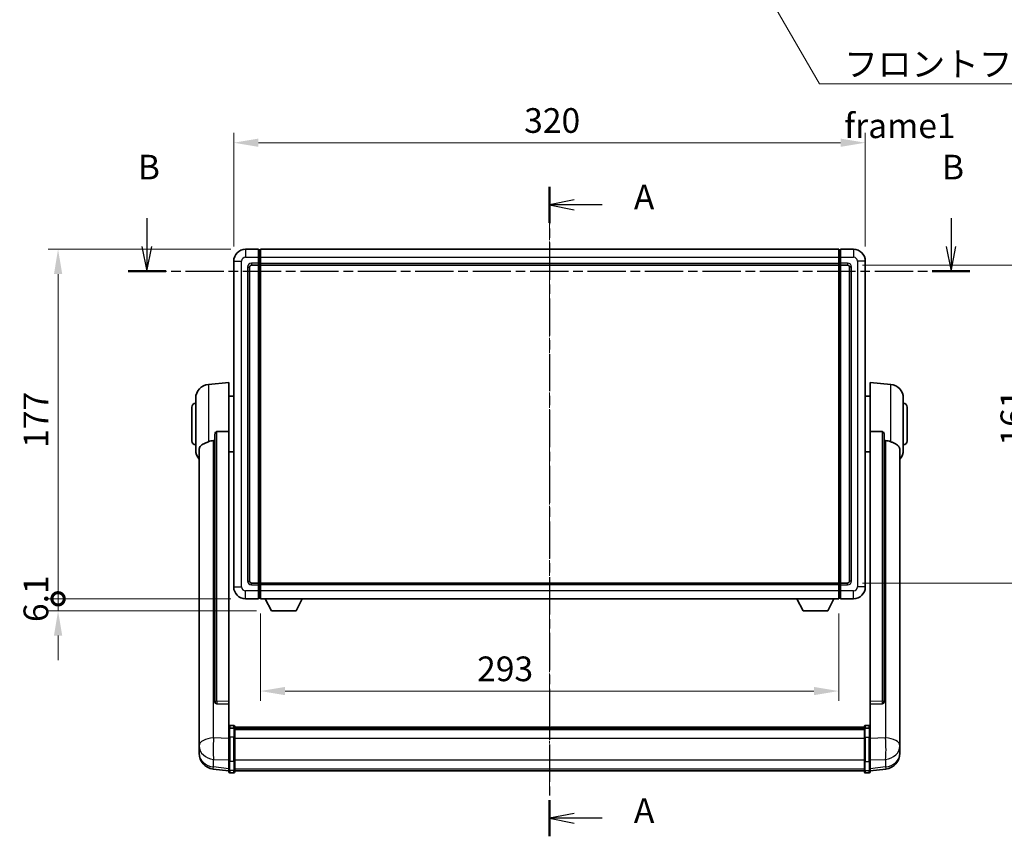
# Model space of a CAD drawing. Units: millimetres. Extents: x 2 to 11020, y 4 to 1690.
# Drawn here: x 2853 to 3352, y 487 to 901 of the extents above; entities that cross this region are included whole.
import ezdxf

# ---------------------------------------------------------------- set-up
doc = ezdxf.new("R2010")
doc.units = ezdxf.units.MM
doc.linetypes.add('CHAIN', pattern=[0.3543, 0.2362, -0.0295, 0.0591, -0.0295])
for name, color, linetype, lineweight in [('Centerline (ISO)', 131, 'Continuous', 18), ('Dimension (ISO)', 7, 'Continuous', 18), ('Dimension (ISO) @ 1', 7, 'Continuous', 18), ('Section Line (ISO)', 7, 'CHAIN', 25), ('Symbol (ISO)', 7, 'Continuous', 18), ('Symbol (ISO) @ 1', 7, 'Continuous', 18), ('Visible (ISO)', 7, 'Continuous', 35), ('Visible Narrow (ISO)', 7, 'Continuous', 25)]:
    doc.layers.add(name, color=color, linetype=linetype, lineweight=lineweight)
doc.styles.add('Note Text (TK)', font='MS PGothic.ttf')
doc.dimstyles.new('Default - Method 1b (TK)', dxfattribs={"dimscale": 6, "dimtxt": 2.5, "dimasz": 2.5, "dimexe": 1, "dimexo": 1.5, "dimgap": 1, "dimtad": 1, "dimtoh": 1, "dimrnd": 1e-08, "dimdsep": 46, "dimtxsty": 'Note Text (TK)', "dimcen": 0.09, "dimdle": 5, "dimclrd": 100, "dimclre": 100, "dimclrt": 7, "dimadec": 1, "dimazin": 1, "dimtfac": 1, "dimtmove": 0, "dimatfit": 3, "dimfxl": 1, "dimtolj": 1, "dimlwd": -1, "dimlwe": -1, "dimarcsym": 0})
doc.dimstyles.new('Default - Method 1b (TK)$7', dxfattribs={"dimscale": 6, "dimtxt": 2.5, "dimasz": 2.5, "dimexe": 1, "dimexo": 1.5, "dimgap": 1, "dimtad": 1, "dimtoh": 1, "dimrnd": 1e-08, "dimdsep": 46, "dimtxsty": 'Note Text (TK)', "dimcen": 0.09, "dimdle": 5, "dimclrd": 100, "dimclre": 100, "dimclrt": 7, "dimadec": 1, "dimazin": 1, "dimtfac": 1, "dimtmove": 0, "dimatfit": 3, "dimfxl": 1, "dimtolj": 1, "dimlwd": -1, "dimlwe": -1, "dimarcsym": 0})

# ---------------------------------------------------------------- blocks, each defined once
blk = doc.blocks.new('2dTransSection0')
at = {"layer": 'Section Line (ISO)', "linetype": 'CHAIN', "ltscale": 15.944103}
blk.add_line((167.211, 170.427), (167.211, 104.639), dxfattribs=at)
at = {"layer": 'Section Line (ISO)', "linetype": 'Continuous', "lineweight": 50}
for p, q in [((167.211, 170.427), (167.211, 166.778)), ((167.211, 108.288), (167.211, 104.639))]:
    blk.add_line(p, q, dxfattribs=at)
at = {"layer": 'Section Line (ISO)', "linetype": 'Continuous'}
for p, q in [((169.711, 169.103), (167.211, 168.603)), ((169.711, 168.603), (167.211, 168.603)), ((167.211, 168.603), (169.711, 168.103)), ((172.533, 168.603), (169.711, 168.603)), ((169.711, 106.964), (167.211, 106.464)), ((169.711, 106.464), (167.211, 106.464)), ((167.211, 106.464), (169.711, 105.964)), ((172.533, 106.464), (169.711, 106.464))]:
    blk.add_line(p, q, dxfattribs=at)
at = {"layer": 'Section Line (ISO)', "char_height": 2.5, "attachment_point": 7, "style": 'Note Text (TK)'}
for insert in [(175.759, 167.36), (175.759, 105.221)]:
    blk.add_mtext('A', dxfattribs=dict(at, insert=insert))
blk = doc.blocks.new('2dTransSection1')
at = {"layer": 'Section Line (ISO)', "linetype": 'Continuous'}
for p, q in [((126.41, 167.25), (126.41, 164.397)), ((207.895, 167.25), (207.895, 164.397)), ((125.91, 164.397), (126.41, 161.897)), ((126.41, 164.397), (126.41, 161.897)), ((126.41, 161.897), (126.91, 164.397)), ((207.395, 164.397), (207.895, 161.897)), ((207.895, 164.397), (207.895, 161.897)), ((207.895, 161.897), (208.395, 164.397))]:
    blk.add_line(p, q, dxfattribs=at)
at = {"layer": 'Section Line (ISO)', "linetype": 'CHAIN', "ltscale": 16.427902}
blk.add_line((124.5, 161.897), (209.806, 161.897), dxfattribs=at)
at = {"layer": 'Section Line (ISO)', "linetype": 'Continuous', "lineweight": 50}
for p, q in [((124.5, 161.897), (128.32, 161.897)), ((205.985, 161.897), (209.806, 161.897))]:
    blk.add_line(p, q, dxfattribs=at)
at = {"layer": 'Section Line (ISO)', "char_height": 2.5, "attachment_point": 7, "style": 'Note Text (TK)'}
for insert in [(125.49, 170.397), (206.976, 170.397)]:
    blk.add_mtext('B', dxfattribs=dict(at, insert=insert))
blk = doc.blocks.new('*D59')
at = {"layer": 'Defpoints', "color": 0}
for p in [(3281.34, 838.45), (2961.34, 778.45), (3281.34, 778.45)]:
    blk.add_point(p, dxfattribs=at)
at = {"layer": 'Dimension (ISO)', "color": 100}
for p, q in [((2961.34, 785.95), (2961.34, 843.45)), ((3281.34, 785.95), (3281.34, 843.45)), ((2973.84, 838.45), (3268.84, 838.45))]:
    blk.add_line(p, q, dxfattribs=at)
for points in [[(2973.84, 840.54), (2973.84, 836.37), (2961.34, 838.45)], [(3268.84, 840.54), (3268.84, 836.37), (3281.34, 838.45)]]:
    blk.add_solid(points, dxfattribs=at)
at = {"layer": 'Dimension (ISO)', "color": 7, "insert": (3108.49, 849.7), "char_height": 12.5, "attachment_point": 4, "style": 'Note Text (TK)'}
blk.add_mtext('\\A1;320', dxfattribs=at)
blk = doc.blocks.new('*D60')
at = {"layer": 'Defpoints', "color": 0}
for p in [(3272.34, 776.45), (3272.34, 615.45), (3367.34, 615.45)]:
    blk.add_point(p, dxfattribs=at)
at = {"layer": 'Dimension (ISO)', "color": 100}
for p, q in [((3279.84, 776.45), (3372.34, 776.45)), ((3367.34, 763.95), (3367.34, 627.95)), ((3279.84, 615.45), (3372.34, 615.45))]:
    blk.add_line(p, q, dxfattribs=at)
for points in [[(3365.26, 763.95), (3369.43, 763.95), (3367.34, 776.45)], [(3365.26, 627.95), (3369.43, 627.95), (3367.34, 615.45)]]:
    blk.add_solid(points, dxfattribs=at)
at = {"layer": 'Dimension (ISO)', "color": 7, "insert": (3356.09, 684.98), "char_height": 12.5, "attachment_point": 4, "rotation": 90, "style": 'Note Text (TK)'}
blk.add_mtext('\\A1;161', dxfattribs=at)
blk = doc.blocks.new('*D61')
at = {"layer": 'Defpoints', "color": 0}
for p in [(2974.84, 607.45), (3267.84, 607.45), (2974.84, 560.73)]:
    blk.add_point(p, dxfattribs=at)
at = {"layer": 'Dimension (ISO)', "color": 100}
for p, q in [((2974.84, 599.95), (2974.84, 555.73)), ((3267.84, 599.95), (3267.84, 555.73)), ((3255.34, 560.73), (2987.34, 560.73))]:
    blk.add_line(p, q, dxfattribs=at)
for points in [[(2987.34, 562.81), (2987.34, 558.64), (2974.84, 560.73)], [(3255.34, 562.81), (3255.34, 558.64), (3267.84, 560.73)]]:
    blk.add_solid(points, dxfattribs=at)
at = {"layer": 'Dimension (ISO)', "color": 7, "insert": (3084.64, 571.98), "char_height": 12.5, "attachment_point": 4, "style": 'Note Text (TK)'}
blk.add_mtext('\\A1;293', dxfattribs=at)
blk = doc.blocks.new('_DotSmall')
at = {"color": 0, "linetype": 'ByBlock', "const_width": 0.5}
blk.add_lwpolyline([(-0.0625, 0, 1), (0.0625, 0, 1)], format="xyb", close=True, dxfattribs=at)
blk = doc.blocks.new('*D74')
at = {"layer": 'Defpoints', "color": 0}
for p in [(2872.34, 784.45), (2967.34, 784.45), (2967.34, 607.45)]:
    blk.add_point(p, dxfattribs=at)
at = {"layer": 'Dimension (ISO)', "color": 100}
for p, q in [((2959.84, 784.45), (2867.34, 784.45)), ((2872.34, 607.45), (2872.34, 771.95)), ((2959.84, 607.45), (2867.34, 607.45))]:
    blk.add_line(p, q, dxfattribs=at)
blk.add_solid([(2870.26, 771.95), (2874.43, 771.95), (2872.34, 784.45)], dxfattribs=at)
at = {"layer": 'Dimension (ISO)', "color": 100, "xscale": 12.5, "yscale": 12.5, "zscale": 12.5, "rotation": 270}
blk.add_blockref('_DotSmall', (2872.34, 607.45), dxfattribs=at)
at = {"layer": 'Dimension (ISO)', "color": 7, "insert": (2861.09, 683.89), "char_height": 12.5, "attachment_point": 4, "rotation": 90, "style": 'Note Text (TK)'}
blk.add_mtext('\\A1;177', dxfattribs=at)
blk = doc.blocks.new('*D75')
at = {"layer": 'Defpoints', "color": 0}
for p in [(2872.34, 607.45), (2967.34, 607.45), (2980.39, 601.35)]:
    blk.add_point(p, dxfattribs=at)
at = {"layer": 'Dimension (ISO)', "color": 100}
for p, q in [((2872.34, 607.45), (2872.34, 619.95)), ((2959.84, 607.45), (2867.34, 607.45)), ((2872.34, 601.35), (2872.34, 607.45)), ((2972.89, 601.35), (2867.34, 601.35)), ((2872.34, 588.85), (2872.34, 576.35))]:
    blk.add_line(p, q, dxfattribs=at)
blk.add_solid([(2870.26, 588.85), (2874.43, 588.85), (2872.34, 601.35)], dxfattribs=at)
at = {"layer": 'Dimension (ISO)', "color": 100, "xscale": 12.5, "yscale": 12.5, "zscale": 12.5, "rotation": 270}
blk.add_blockref('_DotSmall', (2872.34, 607.45), dxfattribs=at)
at = {"layer": 'Dimension (ISO)', "color": 7, "insert": (2861.09, 595.67), "char_height": 12.5, "attachment_point": 4, "rotation": 90, "style": 'Note Text (TK)'}
blk.add_mtext('\\A1;6.1', dxfattribs=at)

msp = doc.modelspace()

# ---------------------------------------------------------------- linework, layer by layer
at = {"layer": 'Centerline (ISO)', "linetype": 'CHAIN', "ltscale": 23.990969}
msp.add_line((3121.3437, 796.9527), (3121.3437, 507.7918), dxfattribs=at)
at = {"layer": 'Visible (ISO)'}
for p, q in [((2973.8437, 784.4527), (2967.3437, 784.4527)), ((2973.8437, 784.4527), (2973.8437, 780.4527)), ((2974.5937, 784.1527), (2973.8437, 784.1527)), ((2974.8437, 784.4527), (3267.8437, 784.4527)), ((2974.8437, 780.4527), (2974.8437, 784.4527)), ((3267.8437, 784.4527), (3267.8437, 780.4527)), ((3268.0937, 784.1527), (3268.8437, 784.1527)), ((3268.8437, 780.4527), (3268.8437, 784.4527)), ((3275.3437, 784.4527), (3268.8437, 784.4527)), ((2961.3437, 778.4527), (2961.3437, 613.4527)), ((2973.8437, 777.4527), (2973.8437, 780.4527)), ((2974.8437, 780.4527), (2974.8437, 777.4527)), ((3267.8437, 777.4527), (3267.8437, 780.4527)), ((3268.8437, 780.4527), (3268.8437, 777.4527)), ((3281.3437, 613.4527), (3281.3437, 778.4527)), ((2969.3437, 616.4527), (2969.3437, 775.4527)), ((2970.3437, 776.4527), (2973.8437, 776.4527)), ((2973.8437, 777.4527), (2973.8437, 776.4527)), ((2974.5937, 776.7527), (2973.8437, 776.7527)), ((2973.8437, 615.4527), (2973.8437, 776.4527)), ((2974.8437, 776.4527), (2974.8437, 777.4527)), ((2974.8437, 776.4527), (3267.8437, 776.4527)), ((2974.8437, 615.4527), (2974.8437, 776.4527)), ((3267.8437, 777.4527), (3267.8437, 776.4527)), ((3267.8437, 776.4527), (3267.8437, 615.4527)), ((3268.0937, 776.7527), (3268.8437, 776.7527)), ((3268.8437, 776.4527), (3268.8437, 777.4527)), ((3268.8437, 776.4527), (3268.8437, 615.4527)), ((3268.8437, 776.4527), (3272.3437, 776.4527)), ((3273.3437, 775.4527), (3273.3437, 616.4527)), ((2948.4836, 716.0463), (2958.8437, 716.9527)), ((2958.8437, 716.9527), (2958.8437, 692.2219)), ((3283.8437, 692.2219), (3283.8437, 716.9527)), ((3294.2038, 716.0463), (3283.8437, 716.9527)), ((2942.0937, 682.8324), (2942.0937, 709.0729)), ((2958.8437, 710.1027), (2961.3437, 710.1027)), ((3283.8437, 710.1027), (3281.3437, 710.1027)), ((3300.5937, 709.0729), (3300.5937, 682.8324)), ((2940.0937, 687.4527), (2940.0937, 704.4527)), ((3302.5937, 704.4527), (3302.5937, 687.4527)), ((2951.8437, 690.7777), (2951.8437, 555.1841)), ((2958.8437, 555.4691), (2958.8437, 692.2219)), ((3283.8437, 692.2219), (3283.8437, 555.4691)), ((3290.8437, 555.1841), (3290.8437, 690.7777)), ((2943.8437, 682.8763), (2943.8437, 537.9132)), ((2958.8437, 681.8027), (2961.3437, 681.8027)), ((3283.8437, 681.8027), (3281.3437, 681.8027)), ((3298.8437, 537.9132), (3298.8437, 682.8763)), ((2973.8437, 615.4527), (2970.3437, 615.4527)), ((2973.8437, 615.4527), (2973.8437, 614.4527)), ((2974.5937, 615.1527), (2973.8437, 615.1527)), ((2973.8437, 611.4527), (2973.8437, 614.4527)), ((3267.8437, 615.4527), (2974.8437, 615.4527)), ((2974.8437, 614.4527), (2974.8437, 615.4527)), ((2974.8437, 614.4527), (2974.8437, 611.4527)), ((3267.8437, 615.4527), (3267.8437, 614.4527)), ((3267.8437, 611.4527), (3267.8437, 614.4527)), ((3268.0937, 615.1527), (3268.8437, 615.1527)), ((3268.8437, 614.4527), (3268.8437, 615.4527)), ((3272.3437, 615.4527), (3268.8437, 615.4527)), ((3268.8437, 614.4527), (3268.8437, 611.4527)), ((2973.8437, 611.4527), (2973.8437, 607.4527)), ((2974.8437, 607.4527), (2974.8437, 611.4527)), ((3267.8437, 611.4527), (3267.8437, 607.4527)), ((3268.8437, 607.4527), (3268.8437, 611.4527)), ((2967.3437, 607.4527), (2973.8437, 607.4527)), ((2974.5937, 607.7527), (2973.8437, 607.7527)), ((3267.8437, 607.4527), (2974.8437, 607.4527)), ((2980.3937, 601.3527), (2977.2553, 607.4527)), ((2992.8937, 601.3527), (2996.0321, 607.4527)), ((3249.7937, 601.3527), (3246.6553, 607.4527)), ((3262.2937, 601.3527), (3265.4321, 607.4527)), ((3268.0937, 607.7527), (3268.8437, 607.7527)), ((3268.8437, 607.4527), (3275.3437, 607.4527)), ((2980.3937, 601.3527), (2992.8937, 601.3527)), ((3249.7937, 601.3527), (3262.2937, 601.3527)), ((2951.8437, 555.1841), (2951.8437, 555.1301)), ((2952.7565, 554.3073), (2958.8437, 554.1123)), ((2958.8437, 555.4691), (2958.8437, 554.1222)), ((2958.8437, 554.1123), (2958.8437, 554.1222)), ((2958.8437, 554.1123), (2958.8437, 541.7983)), ((3283.8437, 554.1222), (3283.8437, 555.4691)), ((3283.8437, 554.1123), (3289.9308, 554.3073)), ((3283.8437, 554.1222), (3283.8437, 554.1123)), ((3283.8437, 541.7983), (3283.8437, 554.1123)), ((3290.8437, 555.1301), (3290.8437, 555.1841)), ((2958.8437, 541.5223), (2958.8437, 541.7983)), ((2958.8437, 541.5223), (2958.8437, 537.0418)), ((2961.3437, 543.2144), (2959.3437, 543.2144)), ((2961.3437, 541.9206), (2959.3437, 541.9206)), ((2961.8437, 542.7144), (2961.8437, 541.5223)), ((2961.8437, 542.4444), (3280.8437, 542.4444)), ((2961.8437, 542.2127), (3280.8437, 542.2127)), ((2961.8437, 542.201), (3280.8437, 542.201)), ((2961.8437, 541.9294), (3280.8437, 541.9294)), ((2961.8437, 537.0418), (2961.8437, 541.5223)), ((2961.8437, 541.4782), (3280.8437, 541.4782)), ((2961.8437, 541.3358), (3280.8437, 541.3358)), ((3280.8437, 541.5223), (3280.8437, 542.7144)), ((3280.8437, 541.5223), (3280.8437, 537.0418)), ((3281.3437, 543.2144), (3283.3437, 543.2144)), ((3281.3437, 541.9206), (3283.3437, 541.9206)), ((3283.8437, 541.7983), (3283.8437, 541.5223)), ((3283.8437, 537.0418), (3283.8437, 541.5223)), ((2943.8437, 534.8217), (2943.8437, 537.9132)), ((2943.8437, 534.8217), (2943.8437, 533.0272)), ((2958.8437, 525.4306), (2958.8437, 537.0418)), ((2961.8437, 537.0418), (2961.8437, 525.4306)), ((3280.8437, 525.4306), (3280.8437, 537.0418)), ((3283.8437, 537.0418), (3283.8437, 525.4306)), ((3298.8437, 537.9132), (3298.8437, 534.8217)), ((3298.8437, 533.0272), (3298.8437, 534.8217)), ((2943.8437, 533.0272), (2943.8437, 531.9911)), ((2943.8437, 530.2062), (2943.8437, 530.9646)), ((2943.8437, 530.2062), (2943.8437, 529.1701)), ((3298.8437, 531.9911), (3298.8437, 533.0272)), ((3298.8437, 530.9646), (3298.8437, 530.2062)), ((3298.8437, 529.1701), (3298.8437, 530.2062)), ((2958.8437, 525.4306), (2958.8437, 520.9306)), ((2961.8437, 520.9306), (2961.8437, 525.4306)), ((3280.8437, 525.4306), (3280.8437, 520.9306)), ((3283.8437, 520.9306), (3283.8437, 525.4306)), ((2958.8437, 520.2766), (2950.8943, 521.2267)), ((2958.8437, 519.7918), (2958.8437, 520.9306)), ((2961.3437, 519.2918), (2959.3437, 519.2918)), ((2961.8437, 520.9306), (2961.8437, 519.7918)), ((2961.8437, 520.2918), (3280.8437, 520.2918)), ((3280.8437, 519.7918), (3280.8437, 520.9306)), ((3281.3437, 519.2918), (3283.3437, 519.2918)), ((3283.8437, 520.2766), (3291.793, 521.2267)), ((3283.8437, 520.9306), (3283.8437, 519.7918))]:
    msp.add_line(p, q, dxfattribs=at)
for centre, radius, start, end in [((2967.3437, 778.4527), 6, 90, 180), ((2974.5937, 783.9027), 0.25, 0, 90), ((3268.0937, 783.9027), 0.25, 90, 180), ((3275.3437, 778.4527), 6, 0, 90), ((2970.3437, 775.4527), 1, 90, 180), ((2974.5937, 777.0027), 0.25, 270, 0), ((3268.0937, 777.0027), 0.25, 180, 270), ((3272.3437, 775.4527), 1, 0, 90), ((2949.0937, 709.0729), 7, 95, 180), ((3293.5937, 709.0729), 7, 0, 85), ((2942.0937, 704.4527), 2, 90, 180), ((3300.5937, 704.4527), 2, 0, 90), ((2942.0937, 687.4527), 2, 180, 270), ((3300.5937, 687.4527), 2, 270, 0), ((2949.0937, 682.8324), 7, 180, 221.409622), ((3293.5937, 682.8324), 7, 318.590378, 0), ((2970.3437, 616.4527), 1, 180, 270), ((2974.5937, 614.9027), 0.25, 0, 90), ((3268.0937, 614.9027), 0.25, 90, 180), ((3272.3437, 616.4527), 1, 270, 0), ((2967.3437, 613.4527), 6, 180, 270), ((3275.3437, 613.4527), 6, 270, 0), ((2974.5937, 608.0027), 0.25, 270, 0), ((3268.0937, 608.0027), 0.25, 180, 270), ((2959.3437, 542.7144), 0.5, 90, 180), ((2961.3437, 542.7144), 0.5, 0, 90), ((3281.3437, 542.7144), 0.5, 90, 180), ((3283.3437, 542.7144), 0.5, 0, 90), ((2951.8437, 529.1701), 8, 180, 263.184806), ((3290.8437, 529.1701), 8, 276.815194, 0), ((2959.3437, 519.7918), 0.5, 180, 270), ((2961.3437, 519.7918), 0.5, 270, 0), ((3281.3437, 519.7918), 0.5, 180, 270), ((3283.3437, 519.7918), 0.5, 270, 0)]:
    msp.add_arc(centre, radius, start, end, dxfattribs=at)
for centre, major_axis, start_param, end_param in [((2952.8437, 555.1738), (-0.9893, -0.1693), 6.13710494, 7.6206348), ((3289.8437, 555.1738), (0.9893, -0.1693), 4.94573581, 6.42926568)]:
    msp.add_ellipse(centre, major_axis=major_axis, ratio=0.85958937, start_param=start_param, end_param=end_param, dxfattribs=at)
for points, knots in [([(2951.8437, 690.7777), (2951.8439, 690.935), (2951.8632, 691.1012), (2951.9548, 691.4506), (2952.0359, 691.6314), (2952.2181, 691.8755), (2952.3118, 691.9684), (2952.4751, 692.0651), (2952.5333, 692.0905), (2952.6468, 692.1218), (2952.7018, 692.1297), (2952.7565, 692.1305)], [0.192845303, 0.192845303, 0.192845303, 0.192845303, 0.240507365, 0.240507365, 0.297130074, 0.297130074, 0.334079186, 0.334079186, 0.352553742, 0.352553742, 0.369009283, 0.369009283, 0.369009283, 0.369009283]), ([(3289.9308, 692.1305), (3289.9855, 692.1297), (3290.0405, 692.1218), (3290.154, 692.0905), (3290.2122, 692.0651), (3290.3755, 691.9684), (3290.4693, 691.8755), (3290.6515, 691.6314), (3290.7325, 691.4506), (3290.8241, 691.1012), (3290.8434, 690.935), (3290.8437, 690.7777)], [0.3759847, 0.3759847, 0.3759847, 0.3759847, 0.392440242, 0.392440242, 0.410914798, 0.410914798, 0.44786391, 0.44786391, 0.504486619, 0.504486619, 0.552148681, 0.552148681, 0.552148681, 0.552148681]), ([(2943.8437, 682.8763), (2943.8437, 683.0438), (2943.8546, 683.2049), (2943.9108, 683.5998), (2943.9713, 683.8217), (2944.2277, 684.4362), (2944.4957, 684.7807), (2945.3462, 685.5322), (2946.0172, 685.9186), (2947.3576, 686.5496), (2947.9082, 686.7817), (2948.4836, 687.0157)], [-5.27158626, -5.27158626, -5.27158626, -5.27158626, -5.18721863, -5.18721863, -5.05628435, -5.05628435, -4.79921142, -4.79921142, -4.44219969, -4.44219969, -4.22248819, -4.22248819, -4.22248819, -4.22248819]), ([(2948.4836, 687.0157), (2948.4872, 687.0172), (2948.4908, 687.0186), (2949.3333, 687.3597), (2950.2533, 687.5447), (2951.1464, 687.549)], [2.102258604, 2.102258604, 2.102258604, 2.102258604, 2.10340374, 2.10340374, 2.370180755, 2.370180755, 2.370180755, 2.370180755]), ([(3291.5409, 687.549), (3292.434, 687.5447), (3293.3541, 687.3597), (3294.1966, 687.0186), (3294.2002, 687.0172), (3294.2038, 687.0157)], [2.57632281, 2.57632281, 2.57632281, 2.57632281, 2.843099825, 2.843099825, 2.844244962, 2.844244962, 2.844244962, 2.844244962]), ([(3294.2038, 687.0157), (3294.7184, 686.8064), (3295.2129, 686.5987), (3296.4253, 686.041), (3297.0695, 685.6947), (3298.0299, 684.9613), (3298.3684, 684.5872), (3298.6828, 683.923), (3298.7549, 683.6928), (3298.8285, 683.2626), (3298.8437, 683.0738), (3298.8437, 682.8763)], [-8.358650844, -8.358650844, -8.358650844, -8.358650844, -8.190003506, -8.190003506, -7.917688575, -7.917688575, -7.676295197, -7.676295197, -7.560988477, -7.560988477, -7.477759094, -7.477759094, -7.477759094, -7.477759094]), ([(2958.8437, 541.5223), (2958.8437, 541.5232), (2958.8437, 541.524), (2958.8439, 541.5537), (2958.848, 541.5825), (2958.864, 541.6387), (2958.8758, 541.6661), (2958.9186, 541.7386), (2958.9572, 541.7807), (2959.0511, 541.8493), (2959.1046, 541.8758), (2959.2207, 541.9115), (2959.2818, 541.9206), (2959.3437, 541.9206)], [-0.0003347789, -0.0003347789, -0.0003347789, -0.0003347789, 0, 0, 0.011463002, 0.011463002, 0.0228675214, 0.0228675214, 0.0430502261, 0.0430502261, 0.0621538264, 0.0621538264, 0.0807455701, 0.0807455701, 0.0807455701, 0.0807455701]), ([(2961.8437, 541.5223), (2961.8437, 541.5232), (2961.8437, 541.524), (2961.8434, 541.5537), (2961.8393, 541.5825), (2961.8233, 541.6387), (2961.8115, 541.6661), (2961.7687, 541.7386), (2961.7301, 541.7807), (2961.6362, 541.8493), (2961.5827, 541.8758), (2961.4666, 541.9115), (2961.4055, 541.9206), (2961.3437, 541.9206)], [-0.0809227639, -0.0809227639, -0.0809227639, -0.0809227639, -0.0805886357, -0.0805886357, -0.0691479127, -0.0691479127, -0.0577655589, -0.0577655589, -0.0376220805, -0.0376220805, -0.0185556094, -0.0185556094, 0, 0, 0, 0]), ([(3281.3437, 541.9206), (3281.2818, 541.9206), (3281.2207, 541.9115), (3281.1046, 541.8758), (3281.0511, 541.8493), (3280.9572, 541.7807), (3280.9186, 541.7386), (3280.8758, 541.6661), (3280.864, 541.6387), (3280.848, 541.5825), (3280.8439, 541.5537), (3280.8437, 541.524), (3280.8437, 541.5232), (3280.8437, 541.5223)], [-0.0807455701, -0.0807455701, -0.0807455701, -0.0807455701, -0.0621538264, -0.0621538264, -0.0430502261, -0.0430502261, -0.0228675214, -0.0228675214, -0.011463002, -0.011463002, 0, 0, 0.0003347789, 0.0003347789, 0.0003347789, 0.0003347789]), ([(3283.8437, 541.5223), (3283.8437, 541.5232), (3283.8437, 541.524), (3283.8434, 541.5537), (3283.8393, 541.5825), (3283.8233, 541.6387), (3283.8115, 541.6661), (3283.7687, 541.7386), (3283.7301, 541.7807), (3283.6362, 541.8493), (3283.5827, 541.8758), (3283.4666, 541.9115), (3283.4055, 541.9206), (3283.3437, 541.9206)], [-0.0809227639, -0.0809227639, -0.0809227639, -0.0809227639, -0.0805886357, -0.0805886357, -0.0691479127, -0.0691479127, -0.0577655589, -0.0577655589, -0.0376220805, -0.0376220805, -0.0185556094, -0.0185556094, 0, 0, 0, 0]), ([(2943.8437, 537.9132), (2943.8437, 537.859), (2943.844, 537.802), (2943.847, 537.4093), (2943.8533, 536.9945), (2943.8533, 536.1334), (2943.847, 535.6259), (2943.844, 535.0092), (2943.8437, 534.9155), (2943.8437, 534.8217)], [4.535339596, 4.535339596, 4.535339596, 4.535339596, 4.561894963, 4.561894963, 4.711051305, 4.711051305, 4.860207647, 4.860207647, 4.886763014, 4.886763014, 4.886763014, 4.886763014]), ([(3298.8437, 534.8217), (3298.8437, 534.9155), (3298.8434, 535.0092), (3298.8403, 535.6259), (3298.834, 536.1334), (3298.834, 536.9945), (3298.8403, 537.4093), (3298.8434, 537.802), (3298.8437, 537.859), (3298.8437, 537.9132)], [4.535339596, 4.535339596, 4.535339596, 4.535339596, 4.561894963, 4.561894963, 4.711051305, 4.711051305, 4.860207647, 4.860207647, 4.886763014, 4.886763014, 4.886763014, 4.886763014]), ([(2943.8437, 531.9911), (2943.8437, 531.9141), (2943.844, 531.8388), (2943.847, 531.3534), (2943.8533, 531.0069), (2943.8533, 530.5097), (2943.847, 530.3238), (2943.844, 530.2263), (2943.8437, 530.2147), (2943.8437, 530.2062)], [4.535339596, 4.535339596, 4.535339596, 4.535339596, 4.561894963, 4.561894963, 4.711051305, 4.711051305, 4.860207647, 4.860207647, 4.886763014, 4.886763014, 4.886763014, 4.886763014]), ([(2943.8437, 530.9646), (2943.8437, 531.0189), (2943.844, 531.0758), (2943.8452, 531.2289), (2943.8462, 531.3291), (2943.8473, 531.4342)], [4.5353395957, 4.5353395957, 4.5353395957, 4.5353395957, 4.5618949629, 4.5618949629, 4.6038245845, 4.6038245845, 4.6038245845, 4.6038245845]), ([(3298.8437, 530.2062), (3298.8437, 530.2147), (3298.8434, 530.2263), (3298.8403, 530.3238), (3298.834, 530.5097), (3298.834, 531.0069), (3298.8403, 531.3534), (3298.8434, 531.8388), (3298.8437, 531.9141), (3298.8437, 531.9911)], [4.535339596, 4.535339596, 4.535339596, 4.535339596, 4.561894963, 4.561894963, 4.711051305, 4.711051305, 4.860207647, 4.860207647, 4.886763014, 4.886763014, 4.886763014, 4.886763014]), ([(3298.84, 531.4342), (3298.8411, 531.3291), (3298.8422, 531.2289), (3298.8434, 531.0758), (3298.8437, 531.0189), (3298.8437, 530.9646)], [4.818278025, 4.818278025, 4.818278025, 4.818278025, 4.8602076466, 4.8602076466, 4.8867630138, 4.8867630138, 4.8867630138, 4.8867630138])]:
    msp.add_open_spline(points, degree=3, knots=knots, dxfattribs=at)
for points in [[(2958.8437, 692.2219), (2955.778, 692.1753), (2952.7565, 692.1305)], [(3289.9308, 692.1305), (3286.9093, 692.1753), (3283.8437, 692.2219)], [(2951.1464, 687.549), (2951.4947, 687.5506), (2951.8437, 687.5523)], [(3290.8437, 687.5523), (3291.1926, 687.5506), (3291.5409, 687.549)]]:
    msp.add_open_spline(points, degree=2, dxfattribs=at)
at = {"layer": 'Visible Narrow (ISO)'}
for p, q in [((2967.3437, 784.4527), (2967.3437, 780.4527)), ((2974.5937, 780.4527), (2974.5937, 784.1527)), ((3268.0937, 784.1527), (3268.0937, 780.4527)), ((3275.3437, 784.4527), (3275.3437, 780.4527)), ((2961.3437, 778.4527), (2965.3437, 778.4527)), ((2965.3437, 613.4527), (2965.3437, 778.4527)), ((2967.3437, 780.4527), (2973.8437, 780.4527)), ((2974.5937, 780.4527), (2973.8437, 780.4527)), ((2974.8437, 780.4527), (2974.5937, 780.4527)), ((2974.5937, 780.4527), (2974.5937, 777.4527)), ((2974.8437, 780.4527), (3267.8437, 780.4527)), ((3267.8437, 780.4527), (3268.0937, 780.4527)), ((3268.0937, 777.4527), (3268.0937, 780.4527)), ((3268.0937, 780.4527), (3268.8437, 780.4527)), ((3268.8437, 780.4527), (3275.3437, 780.4527)), ((3277.3437, 778.4527), (3277.3437, 613.4527)), ((3281.3437, 778.4527), (3277.3437, 778.4527)), ((2968.3437, 775.4527), (2968.3437, 616.4527)), ((2968.3437, 775.4527), (2969.3437, 775.4527)), ((2973.8437, 777.4527), (2970.3437, 777.4527)), ((2970.3437, 777.4527), (2970.3437, 776.4527)), ((2974.5937, 777.4527), (2973.8437, 777.4527)), ((2974.8437, 777.4527), (2974.5937, 777.4527)), ((2974.5937, 776.7527), (2974.5937, 777.4527)), ((2974.5937, 776.7527), (2974.5937, 615.1527)), ((2974.8437, 777.4527), (3267.8437, 777.4527)), ((3267.8437, 777.4527), (3268.0937, 777.4527)), ((3268.0937, 777.4527), (3268.0937, 776.7527)), ((3268.0937, 777.4527), (3268.8437, 777.4527)), ((3268.0937, 615.1527), (3268.0937, 776.7527)), ((3272.3437, 777.4527), (3268.8437, 777.4527)), ((3272.3437, 777.4527), (3272.3437, 776.4527)), ((3274.3437, 775.4527), (3273.3437, 775.4527)), ((3274.3437, 616.4527), (3274.3437, 775.4527)), ((2948.4836, 716.0463), (2948.4836, 687.0157)), ((3294.2038, 687.0157), (3294.2038, 716.0463)), ((2952.7565, 555.6682), (2952.7565, 692.1305)), ((3289.9308, 692.1305), (3289.9308, 555.6682)), ((2951.1464, 537.0119), (2951.1464, 687.549)), ((3291.5409, 687.549), (3291.5409, 537.0119)), ((2968.3437, 616.4527), (2969.3437, 616.4527)), ((2970.3437, 614.4527), (2970.3437, 615.4527)), ((2970.3437, 614.4527), (2973.8437, 614.4527)), ((2974.5937, 614.4527), (2973.8437, 614.4527)), ((2974.5937, 614.4527), (2974.5937, 615.1527)), ((2974.8437, 614.4527), (2974.5937, 614.4527)), ((2974.5937, 614.4527), (2974.5937, 611.4527)), ((3267.8437, 614.4527), (2974.8437, 614.4527)), ((3267.8437, 614.4527), (3268.0937, 614.4527)), ((3268.0937, 615.1527), (3268.0937, 614.4527)), ((3268.0937, 611.4527), (3268.0937, 614.4527)), ((3268.0937, 614.4527), (3268.8437, 614.4527)), ((3268.8437, 614.4527), (3272.3437, 614.4527)), ((3272.3437, 614.4527), (3272.3437, 615.4527)), ((3274.3437, 616.4527), (3273.3437, 616.4527)), ((2961.3437, 613.4527), (2965.3437, 613.4527)), ((2973.8437, 611.4527), (2967.3437, 611.4527)), ((2967.3437, 607.4527), (2967.3437, 611.4527)), ((2974.5937, 611.4527), (2973.8437, 611.4527)), ((2974.8437, 611.4527), (2974.5937, 611.4527)), ((2974.5937, 607.7527), (2974.5937, 611.4527)), ((3267.8437, 611.4527), (2974.8437, 611.4527)), ((3267.8437, 611.4527), (3268.0937, 611.4527)), ((3268.0937, 611.4527), (3268.0937, 607.7527)), ((3268.0937, 611.4527), (3268.8437, 611.4527)), ((3275.3437, 611.4527), (3268.8437, 611.4527)), ((3275.3437, 607.4527), (3275.3437, 611.4527)), ((3281.3437, 613.4527), (3277.3437, 613.4527)), ((2958.8437, 555.4691), (2952.7565, 555.6682)), ((2952.7565, 554.3214), (2958.8437, 554.1222)), ((2952.7565, 554.3073), (2952.7565, 554.3214)), ((3289.9308, 555.6682), (3283.8437, 555.4691)), ((3283.8437, 554.1222), (3289.9308, 554.3214)), ((3289.9308, 554.3214), (3289.9308, 554.3073)), ((2959.3437, 543.2144), (2959.3437, 541.9206)), ((2959.3437, 537.2918), (2959.3437, 541.9206)), ((2961.3437, 541.9206), (2961.3437, 543.2144)), ((2961.3437, 541.9206), (2961.3437, 537.2918)), ((3281.3437, 543.2144), (3281.3437, 541.9206)), ((3281.3437, 537.2918), (3281.3437, 541.9206)), ((3283.3437, 541.9206), (3283.3437, 543.2144)), ((3283.3437, 541.9206), (3283.3437, 537.2918)), ((2958.8437, 536.7655), (2951.1464, 537.0119)), ((2959.3437, 537.2918), (2959.3437, 524.9976)), ((2961.3437, 537.2918), (2959.3437, 537.2918)), ((2961.3437, 524.9976), (2961.3437, 537.2918)), ((2961.8437, 536.7918), (3280.8437, 536.7918)), ((3281.3437, 537.2918), (3281.3437, 524.9976)), ((3281.3437, 537.2918), (3283.3437, 537.2918)), ((3283.3437, 524.9976), (3283.3437, 537.2918)), ((3291.5409, 537.0119), (3283.8437, 536.7655)), ((2951.1464, 522.2683), (2951.1464, 526.1253)), ((2951.1464, 526.1253), (2958.8437, 525.8788)), ((2959.3437, 520.4976), (2959.3437, 524.9976)), ((2961.3437, 524.9976), (2959.3437, 524.9976)), ((2961.3437, 524.9976), (2961.3437, 520.4976)), ((2961.8437, 525.8636), (3280.8437, 525.8636)), ((3281.3437, 520.4976), (3281.3437, 524.9976)), ((3281.3437, 524.9976), (3283.3437, 524.9976)), ((3283.3437, 524.9976), (3283.3437, 520.4976)), ((3283.8437, 525.8788), (3291.5409, 526.1253)), ((3291.5409, 526.1253), (3291.5409, 522.2683)), ((2958.8437, 521.3484), (2951.1464, 522.2683)), ((2959.3437, 520.4976), (2959.3437, 519.2918)), ((2961.3437, 520.4976), (2959.3437, 520.4976)), ((2961.3437, 519.2918), (2961.3437, 520.4976)), ((2961.8437, 521.3636), (3280.8437, 521.3636)), ((3281.3437, 520.4976), (3281.3437, 519.2918)), ((3281.3437, 520.4976), (3283.3437, 520.4976)), ((3283.3437, 519.2918), (3283.3437, 520.4976)), ((3291.5409, 522.2683), (3283.8437, 521.3484))]:
    msp.add_line(p, q, dxfattribs=at)
for centre, start, end in [((2967.3437, 778.4527), 90, 180), ((3275.3437, 778.4527), 0, 90), ((2970.3437, 775.4527), 90, 180), ((3272.3437, 775.4527), 0, 90), ((2970.3437, 616.4527), 180, 270), ((3272.3437, 616.4527), 270, 0), ((2967.3437, 613.4527), 180, 270), ((3275.3437, 613.4527), 270, 0)]:
    msp.add_arc(centre, 2, start, end, dxfattribs=at)
for centre, major_axis, ratio, start_param, end_param in [((2952.8437, 555.1841), (-1, 0), 0.48600985, 4.79965544, 6.28318531), ((2952.8437, 555.1841), (-1, 0), 0.8660254, 0, 1.48352986), ((2952.8437, 555.1841), (0.0327, 0.9995), 0.1174218, 1.06894299, 2.61618337), ((3289.8437, 555.1841), (1, 0), 0.48600985, 0, 1.48352986), ((3289.8437, 555.1841), (0.0327, -0.9995), 0.1174218, 0.52540928, 2.07264966), ((3289.8437, 555.1841), (1, 0), 0.8660254, 4.79965544, 6.28318531), ((2951.8437, 533.0272), (-8, 0), 0.5, 4.79965544, 6.28318531), ((2951.8437, 533.0272), (0.2561, 7.9959), 0.11860733, 1.05290097, 2.6161011), ((2959.3437, 537.0418), (-0.5, 0), 0.5, 4.71238898, 6.28318531), ((2961.3437, 537.0418), (0.5, 0), 0.5, 0, 1.57079633), ((3281.3437, 537.0418), (-0.5, 0), 0.5, 4.71238898, 6.28318531), ((3283.3437, 537.0418), (0.5, 0), 0.5, 0, 1.57079633), ((3290.8437, 533.0272), (8, 0), 0.5, 0, 1.48352986), ((3290.8437, 533.0272), (0.2561, -7.9959), 0.11860733, 0.52549155, 2.08869168), ((2951.8437, 533.0272), (-8, 0), 0.8660254, 0, 1.48352986), ((2951.8437, 529.1701), (-8, 0), 0.8660254, 0, 1.48352986), ((3290.8437, 533.0272), (8, 0), 0.8660254, 4.79965544, 6.28318531), ((3290.8437, 529.1701), (8, 0), 0.8660254, 4.79965544, 6.28318531), ((2959.3437, 525.4306), (-0.5, 0), 0.8660254, 0, 1.57079633), ((2961.3437, 525.4306), (0.5, 0), 0.8660254, 4.71238898, 6.28318531), ((3281.3437, 525.4306), (-0.5, 0), 0.8660254, 0, 1.57079633), ((3283.3437, 525.4306), (0.5, 0), 0.8660254, 4.71238898, 6.28318531), ((2951.8437, 529.1701), (-0.9493, -7.9435), 0.03178074, 0, 0.52169351), ((2959.3437, 520.9306), (-0.5, 0), 0.8660254, 0, 1.57079633), ((2961.3437, 520.9306), (0.5, 0), 0.8660254, 4.71238898, 6.28318531), ((3281.3437, 520.9306), (-0.5, 0), 0.8660254, 0, 1.57079633), ((3283.3437, 520.9306), (0.5, 0), 0.8660254, 4.71238898, 6.28318531), ((3290.8437, 529.1701), (0.9493, -7.9435), 0.03178074, 5.7614918, 6.28318531)]:
    msp.add_ellipse(centre, major_axis=major_axis, ratio=ratio, start_param=start_param, end_param=end_param, dxfattribs=at)

# ---------------------------------------------------------------- block references
at = {"layer": 'Section Line (ISO)', "xscale": 5, "yscale": 5, "zscale": 5}
for name in ['2dTransSection1', '2dTransSection0']:
    msp.add_blockref(name, (2285.2909, -36.0343), dxfattribs=at)

# ---------------------------------------------------------------- texts
at = {"layer": 'Symbol (ISO)', "color": 7, "insert": (3270.6354, 884.5372), "char_height": 12.5, "width": 258.406425, "attachment_point": 1, "line_spacing_factor": 1.5, "style": 'Note Text (TK)'}
msp.add_mtext('{\\fＭＳ Ｐゴシック|b0|i0;フロントフレーム1 / Front frame1}', dxfattribs=at)

# ---------------------------------------------------------------- dimensions: what is measured, and where the dimension line sits
at = {"layer": 'Dimension (ISO) @ 1', "color": 100}
for base, p1, p2, angle, override, picture, middle in [((3281.3437, 838.4527), (2961.3437, 778.4527), (3281.3437, 778.4527), 180, {"dimscale": 1, "dimtxt": 12.5, "dimasz": 12.5, "dimexe": 5, "dimexo": 7.5, "dimgap": 5, "dimtoh": 0, "dimdec": 2, "dimcen": 0.45, "dimtol": 0, "dimlim": 0, "dimtp": 0, "dimtm": 0, "dimtdec": 2, "dimtix": 0, "dimtofl": 0, "dimtmove": 0, "dimatfit": 1}, '*D59', (3121.3437, 838.4527)), ((2872.3437, 784.4527), (2967.3437, 607.4527), (2967.3437, 784.4527), 90, {"dimscale": 1, "dimtxt": 12.5, "dimasz": 12.5, "dimexe": 5, "dimexo": 7.5, "dimgap": 5, "dimtoh": 0, "dimdec": 2, "dimblk1": 'DotSmall', "dimsah": 1, "dimcen": 0.45, "dimdle": 0, "dimtol": 0, "dimlim": 0, "dimtp": 0, "dimtm": 0, "dimtdec": 2, "dimtix": 0, "dimtofl": 0, "dimtmove": 0, "dimatfit": 1}, '*D74', (2872.3437, 696.0027)), ((3367.3437, 615.4527), (3272.3437, 776.4527), (3272.3437, 615.4527), 270, {"dimscale": 1, "dimtxt": 12.5, "dimasz": 12.5, "dimexe": 5, "dimexo": 7.5, "dimgap": 5, "dimtoh": 0, "dimdec": 2, "dimcen": 0.45, "dimtol": 0, "dimlim": 0, "dimtp": 0, "dimtm": 0, "dimtdec": 2, "dimtix": 0, "dimtofl": 0, "dimtmove": 0, "dimatfit": 1}, '*D60', (3367.3437, 695.9527)), ((2872.3437, 607.4527), (2980.3937, 601.3527), (2967.3437, 607.4527), 90, {"dimscale": 1, "dimtxt": 12.5, "dimasz": 12.5, "dimexe": 5, "dimexo": 7.5, "dimgap": 5, "dimtoh": 0, "dimdec": 2, "dimblk2": 'DotSmall', "dimsah": 1, "dimcen": 0.45, "dimdle": 0, "dimtol": 0, "dimlim": 0, "dimtp": 0, "dimtm": 0, "dimtdec": 2, "dimtix": 0, "dimtofl": 1, "dimtmove": 0, "dimatfit": 1}, '*D75', (2872.3437, 604.4027)), ((2974.8437, 560.7262), (3267.8437, 607.4527), (2974.8437, 607.4527), 180, {"dimscale": 1, "dimtxt": 12.5, "dimasz": 12.5, "dimexe": 5, "dimexo": 7.5, "dimgap": 5, "dimtoh": 0, "dimdec": 2, "dimcen": 0.45, "dimtol": 0, "dimlim": 0, "dimtp": 0, "dimtm": 0, "dimtdec": 2, "dimtix": 0, "dimtofl": 0, "dimtmove": 0, "dimatfit": 1}, '*D61', (3097.3486, 560.7262))]:
    dim = msp.add_linear_dim(base=base, p1=p1, p2=p2, angle=angle, dimstyle='Default - Method 1b (TK)', override=override, dxfattribs=at)
    dim.commit()
    dim.dimension.update_dxf_attribs({"geometry": picture, "text_midpoint": middle, "dimtype": 128})

# ---------------------------------------------------------------- leaders
at = {"layer": 'Symbol (ISO) @ 1', "color": 100, "annotation_type": 0, "has_hookline": 1, "hookline_direction": 0, "text_width": 246.733}
msp.add_leader([(3158.9416, 1039.6791), (3258.1354, 868.3045), (3270.6354, 868.3045)], dimstyle='Default - Method 1b (TK)$7', override={"dimscale": 1, "dimtxt": 12.5, "dimasz": 12.5, "dimgap": 0, "dimtad": 1}, dxfattribs=at)

doc.saveas('drawing.dxf')
